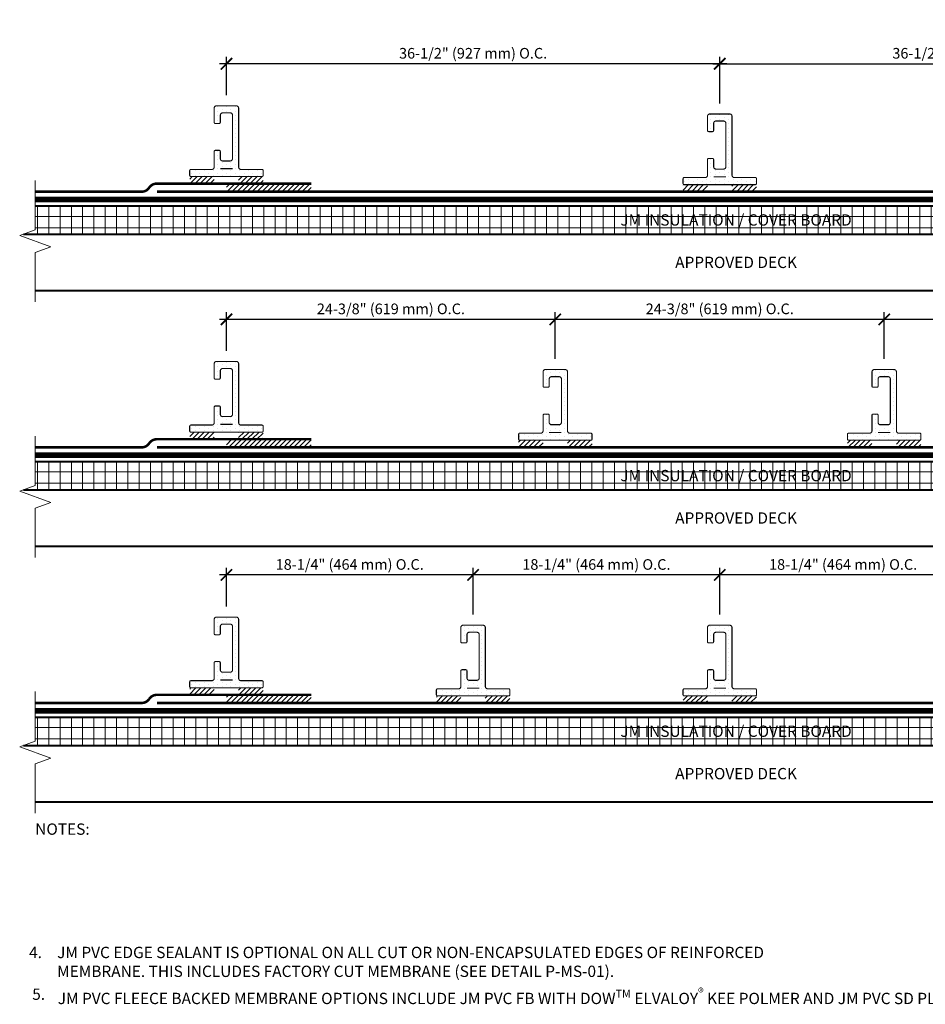
# Model space of a CAD drawing. Units: inches. Extents: x 0.4 to 15.9, y 1.5 to 12.3.
# Drawn here: x 0.4 to 10.4, y 1.5 to 12.3 of the extents above; entities that cross this region are included whole.
import ezdxf
from ezdxf.enums import TextEntityAlignment as Align

# ---------------------------------------------------------------- set-up
doc = ezdxf.new("R2010")
doc.units = ezdxf.units.IN
doc.header["$MEASUREMENT"] = 0
doc.linetypes.add('HIDDEN', pattern=[0.375, 0.25, -0.125])
for name, color, linetype, lineweight in [('A-DETL-004', 4, 'Continuous', 40), ('A-DETL-005', 5, 'Continuous', 50), ('A-DETL-006', 6, 'Continuous', 60), ('A-DETL-DIMS', 11, 'Continuous', 15), ('A-DETL-HIDD', 30, 'HIDDEN', 15), ('A-DETL-NOTE', 4, 'Continuous', 15), ('A-DETL-PATT', 11, 'Continuous', 15)]:
    doc.layers.add(name, color=color, linetype=linetype, lineweight=lineweight)
doc.styles.add('arial', font='arial.ttf')
doc.styles.add('JM Detail Standard', font='verdana.ttf', dxfattribs={"height": 0.125})
doc.dimstyles.new('JM-Standard', dxfattribs={"dimtxt": 0.09375, "dimasz": 0.10075, "dimexe": 0.0625, "dimexo": 0.09375, "dimgap": 0.03125, "dimtad": 1, "dimdec": 3, "dimzin": 3, "dimdsep": 46, "dimlunit": 4, "dimtxsty": 'arial', "dimblk": 'ARCHTICK', "dimcen": 0.09375, "dimdle": 0.0625, "dimclrd": 256, "dimclre": 256, "dimclrt": 4, "dimazin": 2, "dimtfac": 0.9, "dimtdec": 3, "dimtmove": 2, "dimatfit": 2, "dimfxl": 1, "dimtfillclr": 256, "dimfrac": 2, "dimtolj": 1, "dimtzin": 0, "dimarcsym": 0})
pattern_1 = [(45, (156.259805, -766.705268), (-0.0275924722, 0.0275924722), [])]
pattern_2 = [(45, (156.259805, -766.568186), (-0.0275924722, 0.0275924722), [])]
pattern_3 = [(45, (156.259805, -766.842215), (-0.0275924722, 0.0275924722), [])]

# ---------------------------------------------------------------- blocks, each defined once
blk = doc.blocks.new('_ArchTick')
at = {"color": 0, "linetype": 'ByBlock', "const_width": 0.15}
blk.add_lwpolyline([(-0.5, -0.5), (0.5, 0.5)], dxfattribs=at)
blk = doc.blocks.new('*D1')
at = {"layer": 'A-DETL-DIMS', "lineweight": -2, "transparency": 16777216}
for p, q in [((8.203, 11.851), (2.597, 11.851)), ((2.675, 11.504), (2.675, 11.929)), ((8.125, 11.414), (8.125, 11.929))]:
    blk.add_line(p, q, dxfattribs=at)
at = {"layer": 'Defpoints', "color": 0, "transparency": 16777216}
for p in [(2.675, 11.851), (2.675, 11.387), (8.125, 11.297)]:
    blk.add_point(p, dxfattribs=at)
at = {"layer": 'A-DETL-DIMS', "lineweight": -2, "transparency": 16777216, "xscale": 0.1259375, "yscale": 0.1259375, "zscale": 0.1259375, "rotation": 180}
blk.add_blockref('_ArchTick', (2.675, 11.851), dxfattribs=at)
at = {"layer": 'A-DETL-DIMS', "lineweight": -2, "transparency": 16777216, "xscale": 0.1259375, "yscale": 0.1259375, "zscale": 0.1259375}
blk.add_blockref('_ArchTick', (8.125, 11.851), dxfattribs=at)
at = {"layer": 'A-DETL-DIMS', "color": 4, "transparency": 16777216, "insert": (5.4, 11.967), "char_height": 0.11719, "attachment_point": 5, "style": 'arial'}
blk.add_mtext('\\A1;36-1/2" (927 mm) O.C.', dxfattribs=at)
blk = doc.blocks.new('*D2')
at = {"layer": 'A-DETL-DIMS', "lineweight": -2, "transparency": 16777216}
for p, q in [((8.047, 11.851), (13.653, 11.851)), ((8.125, 11.414), (8.125, 11.929)), ((13.575, 11.504), (13.575, 11.929))]:
    blk.add_line(p, q, dxfattribs=at)
at = {"layer": 'Defpoints', "color": 0, "transparency": 16777216}
for p in [(13.575, 11.851), (13.575, 11.387), (8.125, 11.297)]:
    blk.add_point(p, dxfattribs=at)
at = {"layer": 'A-DETL-DIMS', "lineweight": -2, "transparency": 16777216, "xscale": 0.1259375, "yscale": 0.1259375, "zscale": 0.1259375, "rotation": 180}
blk.add_blockref('_ArchTick', (8.125, 11.851), dxfattribs=at)
at = {"layer": 'A-DETL-DIMS', "lineweight": -2, "transparency": 16777216, "xscale": 0.1259375, "yscale": 0.1259375, "zscale": 0.1259375}
blk.add_blockref('_ArchTick', (13.575, 11.851), dxfattribs=at)
at = {"layer": 'A-DETL-DIMS', "color": 4, "transparency": 16777216, "insert": (10.85, 11.967), "char_height": 0.11719, "attachment_point": 5, "style": 'arial'}
blk.add_mtext('\\A1;36-1/2" (927 mm) O.C.', dxfattribs=at)
blk = doc.blocks.new('*D3')
at = {"layer": 'A-DETL-DIMS', "lineweight": -2, "transparency": 16777216}
for p, q in [((6.386, 9.029), (2.597, 9.029)), ((2.675, 8.682), (2.675, 9.107)), ((6.308, 8.592), (6.308, 9.107))]:
    blk.add_line(p, q, dxfattribs=at)
at = {"layer": 'Defpoints', "color": 0, "transparency": 16777216}
for p in [(2.675, 9.029), (2.675, 8.564), (6.308, 8.475)]:
    blk.add_point(p, dxfattribs=at)
at = {"layer": 'A-DETL-DIMS', "lineweight": -2, "transparency": 16777216, "xscale": 0.1259375, "yscale": 0.1259375, "zscale": 0.1259375, "rotation": 180}
blk.add_blockref('_ArchTick', (2.675, 9.029), dxfattribs=at)
at = {"layer": 'A-DETL-DIMS', "lineweight": -2, "transparency": 16777216, "xscale": 0.1259375, "yscale": 0.1259375, "zscale": 0.1259375}
blk.add_blockref('_ArchTick', (6.308, 9.029), dxfattribs=at)
at = {"layer": 'A-DETL-DIMS', "color": 4, "transparency": 16777216, "insert": (4.492, 9.145), "char_height": 0.11719, "attachment_point": 5, "style": 'arial'}
blk.add_mtext('\\A1;24-3/8" (619 mm) O.C.', dxfattribs=at)
blk = doc.blocks.new('*D4')
at = {"layer": 'A-DETL-DIMS', "lineweight": -2, "transparency": 16777216}
for p, q in [((5.478, 6.207), (2.597, 6.207)), ((2.675, 5.859), (2.675, 6.285)), ((5.4, 5.77), (5.4, 6.285))]:
    blk.add_line(p, q, dxfattribs=at)
at = {"layer": 'Defpoints', "color": 0, "transparency": 16777216}
for p in [(2.675, 6.207), (2.675, 5.742), (5.4, 5.653)]:
    blk.add_point(p, dxfattribs=at)
at = {"layer": 'A-DETL-DIMS', "lineweight": -2, "transparency": 16777216, "xscale": 0.1259375, "yscale": 0.1259375, "zscale": 0.1259375, "rotation": 180}
blk.add_blockref('_ArchTick', (2.675, 6.207), dxfattribs=at)
at = {"layer": 'A-DETL-DIMS', "lineweight": -2, "transparency": 16777216, "xscale": 0.1259375, "yscale": 0.1259375, "zscale": 0.1259375}
blk.add_blockref('_ArchTick', (5.4, 6.207), dxfattribs=at)
at = {"layer": 'A-DETL-DIMS', "color": 4, "transparency": 16777216, "insert": (4.037, 6.323), "char_height": 0.11719, "attachment_point": 5, "style": 'arial'}
blk.add_mtext('\\A1;18-1/4" (464 mm) O.C.', dxfattribs=at)
blk = doc.blocks.new('*D6')
at = {"layer": 'A-DETL-DIMS', "lineweight": -2, "transparency": 16777216}
for p, q in [((8.203, 6.207), (5.322, 6.207)), ((5.4, 5.859), (5.4, 6.285)), ((8.125, 5.77), (8.125, 6.285))]:
    blk.add_line(p, q, dxfattribs=at)
at = {"layer": 'Defpoints', "color": 0, "transparency": 16777216}
for p in [(5.4, 6.207), (5.4, 5.742), (8.125, 5.653)]:
    blk.add_point(p, dxfattribs=at)
at = {"layer": 'A-DETL-DIMS', "lineweight": -2, "transparency": 16777216, "xscale": 0.1259375, "yscale": 0.1259375, "zscale": 0.1259375, "rotation": 180}
blk.add_blockref('_ArchTick', (5.4, 6.207), dxfattribs=at)
at = {"layer": 'A-DETL-DIMS', "lineweight": -2, "transparency": 16777216, "xscale": 0.1259375, "yscale": 0.1259375, "zscale": 0.1259375}
blk.add_blockref('_ArchTick', (8.125, 6.207), dxfattribs=at)
at = {"layer": 'A-DETL-DIMS', "color": 4, "transparency": 16777216, "insert": (6.762, 6.323), "char_height": 0.11719, "attachment_point": 5, "style": 'arial'}
blk.add_mtext('\\A1;18-1/4" (464 mm) O.C.', dxfattribs=at)
blk = doc.blocks.new('*D7')
at = {"layer": 'A-DETL-DIMS', "lineweight": -2, "transparency": 16777216}
for p, q in [((10.928, 6.207), (8.047, 6.207)), ((8.125, 5.859), (8.125, 6.285)), ((10.85, 5.77), (10.85, 6.285))]:
    blk.add_line(p, q, dxfattribs=at)
at = {"layer": 'Defpoints', "color": 0, "transparency": 16777216}
for p in [(8.125, 6.207), (8.125, 5.742), (10.85, 5.653)]:
    blk.add_point(p, dxfattribs=at)
at = {"layer": 'A-DETL-DIMS', "lineweight": -2, "transparency": 16777216, "xscale": 0.1259375, "yscale": 0.1259375, "zscale": 0.1259375, "rotation": 180}
blk.add_blockref('_ArchTick', (8.125, 6.207), dxfattribs=at)
at = {"layer": 'A-DETL-DIMS', "lineweight": -2, "transparency": 16777216, "xscale": 0.1259375, "yscale": 0.1259375, "zscale": 0.1259375}
blk.add_blockref('_ArchTick', (10.85, 6.207), dxfattribs=at)
at = {"layer": 'A-DETL-DIMS', "color": 4, "transparency": 16777216, "insert": (9.488, 6.323), "char_height": 0.11719, "attachment_point": 5, "style": 'arial'}
blk.add_mtext('\\A1;18-1/4" (464 mm) O.C.', dxfattribs=at)
blk = doc.blocks.new('*D8')
at = {"layer": 'A-DETL-DIMS', "lineweight": -2, "transparency": 16777216}
for p, q in [((10.02, 9.029), (6.23, 9.029)), ((6.308, 8.682), (6.308, 9.107)), ((9.942, 8.592), (9.942, 9.107))]:
    blk.add_line(p, q, dxfattribs=at)
at = {"layer": 'Defpoints', "color": 0, "transparency": 16777216}
for p in [(6.308, 9.029), (6.308, 8.564), (9.942, 8.475)]:
    blk.add_point(p, dxfattribs=at)
at = {"layer": 'A-DETL-DIMS', "lineweight": -2, "transparency": 16777216, "xscale": 0.1259375, "yscale": 0.1259375, "zscale": 0.1259375, "rotation": 180}
blk.add_blockref('_ArchTick', (6.308, 9.029), dxfattribs=at)
at = {"layer": 'A-DETL-DIMS', "lineweight": -2, "transparency": 16777216, "xscale": 0.1259375, "yscale": 0.1259375, "zscale": 0.1259375}
blk.add_blockref('_ArchTick', (9.942, 9.029), dxfattribs=at)
at = {"layer": 'A-DETL-DIMS', "color": 4, "transparency": 16777216, "insert": (8.125, 9.145), "char_height": 0.11719, "attachment_point": 5, "style": 'arial'}
blk.add_mtext('\\A1;24-3/8" (619 mm) O.C.', dxfattribs=at)
blk = doc.blocks.new('*D9')
at = {"layer": 'A-DETL-DIMS', "lineweight": -2, "transparency": 16777216}
for p, q in [((13.653, 9.029), (9.864, 9.029)), ((9.942, 8.682), (9.942, 9.107)), ((13.575, 8.592), (13.575, 9.107))]:
    blk.add_line(p, q, dxfattribs=at)
at = {"layer": 'Defpoints', "color": 0, "transparency": 16777216}
for p in [(9.942, 9.029), (9.942, 8.564), (13.575, 8.475)]:
    blk.add_point(p, dxfattribs=at)
at = {"layer": 'A-DETL-DIMS', "lineweight": -2, "transparency": 16777216, "xscale": 0.1259375, "yscale": 0.1259375, "zscale": 0.1259375, "rotation": 180}
blk.add_blockref('_ArchTick', (9.942, 9.029), dxfattribs=at)
at = {"layer": 'A-DETL-DIMS', "lineweight": -2, "transparency": 16777216, "xscale": 0.1259375, "yscale": 0.1259375, "zscale": 0.1259375}
blk.add_blockref('_ArchTick', (13.575, 9.029), dxfattribs=at)
at = {"layer": 'A-DETL-DIMS', "color": 4, "transparency": 16777216, "insert": (11.758, 9.145), "char_height": 0.11719, "attachment_point": 5, "style": 'arial'}
blk.add_mtext('\\A1;24-3/8" (619 mm) O.C.', dxfattribs=at)

msp = doc.modelspace()

# ---------------------------------------------------------------- hatches: boundary and pattern name
at = {"layer": 'A-DETL-PATT'}
h = msp.add_hatch(dxfattribs=at)
h.set_pattern_fill('DOTS', color=256, scale=0.780433, angle=90, style=0)
h.set_pattern_definition([(90, (2.674766, 10.692483), (-0.048777, 0.0243885), [0, -0.048777])])
h.paths.add_polyline_path([(2.8099, 11.3608, 0.4142136), (2.7839, 11.3868), (2.5656, 11.3868, 0.4142136), (2.5396, 11.3608), (2.5396, 11.2047, 0.4142136), (2.5526, 11.1917), (2.5942, 11.1917, 0.4142136), (2.6072, 11.2047), (2.6072, 11.2828, -0.4142136), (2.6332, 11.3088), (2.7163, 11.3088, -0.4142136), (2.7424, 11.2828), (2.7424, 10.8041, -0.4142136), (2.7163, 10.7781), (2.6332, 10.7781, -0.4142136), (2.6072, 10.8041), (2.6072, 10.8821, 0.4142136), (2.5942, 10.8951), (2.5526, 10.8951, 0.4142136), (2.5396, 10.8821), (2.5396, 10.7104, -0.4142136), (2.5136, 10.6844), (2.2822, 10.6844, 0.4142136), (2.2692, 10.6714), (2.2692, 10.6194, 0.4142136), (2.2822, 10.6064), (3.0673, 10.6064, 0.4142136), (3.0803, 10.6194), (3.0803, 10.6714, 0.4142136), (3.0673, 10.6844), (2.836, 10.6844, -0.4142136), (2.8099, 10.7104)])
h = msp.add_hatch(dxfattribs=at)
h.set_pattern_fill('DOTS', color=256, scale=0.780433, angle=90, style=0)
h.set_pattern_definition([(90, (8.125, 10.60281), (-0.048777, 0.0243885), [0, -0.048777])])
h.paths.add_polyline_path([(8.2602, 11.2711, 0.4142136), (8.2342, 11.2971), (8.0158, 11.2971, 0.4142136), (7.9898, 11.2711), (7.9898, 11.115, 0.4142136), (8.0028, 11.102), (8.0444, 11.102, 0.4142136), (8.0574, 11.115), (8.0574, 11.1931, -0.4142136), (8.0834, 11.2191), (8.1666, 11.2191, -0.4142136), (8.1926, 11.1931), (8.1926, 10.7144, -0.4142136), (8.1666, 10.6884), (8.0834, 10.6884, -0.4142136), (8.0574, 10.7144), (8.0574, 10.7925, 0.4142136), (8.0444, 10.8055), (8.0028, 10.8055, 0.4142136), (7.9898, 10.7925), (7.9898, 10.6208, -0.4142136), (7.9638, 10.5948), (7.7325, 10.5948, 0.4142136), (7.7195, 10.5817), (7.7195, 10.5297, 0.4142136), (7.7325, 10.5167), (8.5175, 10.5167, 0.4142136), (8.5305, 10.5297), (8.5305, 10.5817, 0.4142136), (8.5175, 10.5948), (8.2862, 10.5948, -0.4142136), (8.2602, 10.6208)])
h = msp.add_hatch(dxfattribs=at)
h.set_pattern_fill('ANSI31', color=256, scale=0.312173)
h.set_pattern_definition(pattern_3)
h.paths.add_polyline_path([(2.5396, 10.6064), (2.2692, 10.6064), (2.2692, 10.5283), (2.5396, 10.5283)])
h.paths.add_polyline_path([(3.0803, 10.6064), (2.8099, 10.6064), (2.8099, 10.5283), (3.0803, 10.5283)])
h = msp.add_hatch(dxfattribs=at)
h.set_pattern_fill('ANSI31', color=256, scale=0.312173)
h.set_pattern_definition(pattern_3)
h.paths.add_polyline_path([(3.6113, 10.5283), (2.6748, 10.5283), (2.6748, 10.4387), (3.6113, 10.4387)])
h = msp.add_hatch(dxfattribs=at)
h.set_pattern_fill('ANSI31', color=256, scale=0.312173)
h.set_pattern_definition(pattern_3)
h.paths.add_polyline_path([(7.9898, 10.5167), (7.7195, 10.5167), (7.7195, 10.4387), (7.9898, 10.4387)])
h.paths.add_polyline_path([(8.5305, 10.5167), (8.2602, 10.5167), (8.2602, 10.4387), (8.5305, 10.4387)])
h = msp.add_hatch(dxfattribs=at)
h.set_pattern_fill('NET', color=256)
h.set_pattern_definition([(0, (-0.0386, 5.91625), (0, 0.125), []), (90, (-0.0386, 5.91625), (-0.125, 8e-18), [])])
h.paths.add_polyline_path([(15.6103, 10.2826), (0.5625, 10.2826), (0.5625, 9.9704), (15.6103, 9.9704)])
h.paths.add_polyline_path([(6.7856, 9.9995), (9.7303, 9.9995), (9.7303, 10.2337), (6.7856, 10.2337)], flags=24)
h = msp.add_hatch(dxfattribs=at)
h.set_pattern_fill('DOTS', color=256, scale=0.780433, angle=90, style=0)
h.set_pattern_definition([(90, (2.674766, 7.87012), (-0.048777, 0.0243885), [0, -0.048777])])
h.paths.add_polyline_path([(2.8099, 8.5384, 0.4142136), (2.7839, 8.5645), (2.5656, 8.5645, 0.4142136), (2.5396, 8.5384), (2.5396, 8.3824, 0.4142136), (2.5526, 8.3693), (2.5942, 8.3693, 0.4142136), (2.6072, 8.3824), (2.6072, 8.4604, -0.4142136), (2.6332, 8.4864), (2.7163, 8.4864, -0.4142136), (2.7424, 8.4604), (2.7424, 7.9817, -0.4142136), (2.7163, 7.9557), (2.6332, 7.9557, -0.4142136), (2.6072, 7.9817), (2.6072, 8.0598, 0.4142136), (2.5942, 8.0728), (2.5526, 8.0728, 0.4142136), (2.5396, 8.0598), (2.5396, 7.8881, -0.4142136), (2.5136, 7.8621), (2.2822, 7.8621, 0.4142136), (2.2692, 7.8491), (2.2692, 7.797, 0.4142136), (2.2822, 7.784), (3.0673, 7.784, 0.4142136), (3.0803, 7.797), (3.0803, 7.8491, 0.4142136), (3.0673, 7.8621), (2.836, 7.8621, -0.4142136), (2.8099, 7.8881)])
h = msp.add_hatch(dxfattribs=at)
h.set_pattern_fill('DOTS', color=256, scale=0.780433, angle=90, style=0)
h.set_pattern_definition([(90, (6.308255, 7.78045), (-0.048777, 0.0243885), [0, -0.048777])])
h.paths.add_polyline_path([(6.4434, 8.4488, 0.4142136), (6.4174, 8.4748), (6.1991, 8.4748, 0.4142136), (6.1731, 8.4488), (6.1731, 8.2927, 0.4142136), (6.1861, 8.2797), (6.2277, 8.2797, 0.4142136), (6.2407, 8.2927), (6.2407, 8.3707, -0.4142136), (6.2667, 8.3967), (6.3498, 8.3967, -0.4142136), (6.3758, 8.3707), (6.3758, 7.8921, -0.4142136), (6.3498, 7.866), (6.2667, 7.866, -0.4142136), (6.2407, 7.8921), (6.2407, 7.9701, 0.4142136), (6.2277, 7.9831), (6.1861, 7.9831, 0.4142136), (6.1731, 7.9701), (6.1731, 7.7984, -0.4142136), (6.1471, 7.7724), (5.9157, 7.7724, 0.4142136), (5.9027, 7.7594), (5.9027, 7.7074, 0.4142136), (5.9157, 7.6944), (6.7008, 7.6944, 0.4142136), (6.7138, 7.7074), (6.7138, 7.7594, 0.4142136), (6.7008, 7.7724), (6.4694, 7.7724, -0.4142136), (6.4434, 7.7984)])
h = msp.add_hatch(dxfattribs=at)
h.set_pattern_fill('DOTS', color=256, scale=0.780433, angle=90, style=0)
h.set_pattern_definition([(90, (9.941745, 7.78045), (-0.048777, 0.0243885), [0, -0.048777])])
h.paths.add_polyline_path([(10.0769, 8.4488, 0.4142136), (10.0509, 8.4748), (9.8326, 8.4748, 0.4142136), (9.8066, 8.4488), (9.8066, 8.2927, 0.4142136), (9.8196, 8.2797), (9.8612, 8.2797, 0.4142136), (9.8742, 8.2927), (9.8742, 8.3707, -0.4142136), (9.9002, 8.3967), (9.9833, 8.3967, -0.4142136), (10.0093, 8.3707), (10.0093, 7.8921, -0.4142136), (9.9833, 7.866), (9.9002, 7.866, -0.4142136), (9.8742, 7.8921), (9.8742, 7.9701, 0.4142136), (9.8612, 7.9831), (9.8196, 7.9831, 0.4142136), (9.8066, 7.9701), (9.8066, 7.7984, -0.4142136), (9.7806, 7.7724), (9.5492, 7.7724, 0.4142136), (9.5362, 7.7594), (9.5362, 7.7074, 0.4142136), (9.5492, 7.6944), (10.3343, 7.6944, 0.4142136), (10.3473, 7.7074), (10.3473, 7.7594, 0.4142136), (10.3343, 7.7724), (10.1029, 7.7724, -0.4142136), (10.0769, 7.7984)])
h = msp.add_hatch(dxfattribs=at)
h.set_pattern_fill('ANSI31', color=256, scale=0.312173)
h.set_pattern_definition(pattern_1)
h.paths.add_polyline_path([(2.5396, 7.784), (2.2692, 7.784), (2.2692, 7.706), (2.5396, 7.706)])
h.paths.add_polyline_path([(3.0803, 7.784), (2.8099, 7.784), (2.8099, 7.706), (3.0803, 7.706)])
h = msp.add_hatch(dxfattribs=at)
h.set_pattern_fill('ANSI31', color=256, scale=0.312173)
h.set_pattern_definition(pattern_1)
h.paths.add_polyline_path([(3.6113, 7.706), (2.6748, 7.706), (2.6748, 7.6163), (3.6113, 7.6163)])
h = msp.add_hatch(dxfattribs=at)
h.set_pattern_fill('ANSI31', color=256, scale=0.312173)
h.set_pattern_definition(pattern_1)
h.paths.add_polyline_path([(5.9027, 7.7074, 0.4142136), (5.9157, 7.6944), (6.1731, 7.6944), (6.1731, 7.6163), (5.9027, 7.6163)])
h = msp.add_hatch(dxfattribs=at)
h.set_pattern_fill('ANSI31', color=256, scale=0.312173)
h.set_pattern_definition(pattern_1)
h.paths.add_polyline_path([(6.7138, 7.7074, -0.4142136), (6.7008, 7.6944), (6.4434, 7.6944), (6.4434, 7.6163), (6.7138, 7.6163)])
h = msp.add_hatch(dxfattribs=at)
h.set_pattern_fill('ANSI31', color=256, scale=0.312173)
h.set_pattern_definition(pattern_1)
h.paths.add_polyline_path([(9.5362, 7.7074, 0.4142136), (9.5492, 7.6944), (9.8066, 7.6944), (9.8066, 7.6163), (9.5362, 7.6163)])
h = msp.add_hatch(dxfattribs=at)
h.set_pattern_fill('ANSI31', color=256, scale=0.312173)
h.set_pattern_definition(pattern_1)
h.paths.add_polyline_path([(10.3473, 7.7074, -0.4142136), (10.3343, 7.6944), (10.0769, 7.6944), (10.0769, 7.6163), (10.3473, 7.6163)])
h = msp.add_hatch(dxfattribs=at)
h.set_pattern_fill('NET', color=256)
h.set_pattern_definition([(0, (-0.0386, 3.09389), (0, 0.125), []), (90, (-0.0386, 3.09389), (-0.125, 8e-18), [])])
h.paths.add_polyline_path([(15.6103, 7.4603), (0.5625, 7.4602), (0.5625, 7.1481), (15.6103, 7.1481)])
h.paths.add_polyline_path([(6.7856, 7.1771), (9.7303, 7.1771), (9.7303, 7.4114), (6.7856, 7.4114)], flags=24)
h = msp.add_hatch(dxfattribs=at)
h.set_pattern_fill('DOTS', color=256, scale=0.780433, angle=90, style=0)
h.set_pattern_definition([(90, (2.674766, 5.047895), (-0.048777, 0.0243885), [0, -0.048777])])
h.paths.add_polyline_path([(2.8099, 5.7162, 0.4142136), (2.7839, 5.7422), (2.5656, 5.7422, 0.4142136), (2.5396, 5.7162), (2.5396, 5.5601, 0.4142136), (2.5526, 5.5471), (2.5942, 5.5471, 0.4142136), (2.6072, 5.5601), (2.6072, 5.6382, -0.4142136), (2.6332, 5.6642), (2.7163, 5.6642, -0.4142136), (2.7424, 5.6382), (2.7424, 5.1595, -0.4142136), (2.7163, 5.1335), (2.6332, 5.1335, -0.4142136), (2.6072, 5.1595), (2.6072, 5.2376, 0.4142136), (2.5942, 5.2506), (2.5526, 5.2506, 0.4142136), (2.5396, 5.2376), (2.5396, 5.0659, -0.4142136), (2.5136, 5.0398), (2.2822, 5.0398, 0.4142136), (2.2692, 5.0268), (2.2692, 4.9748, 0.4142136), (2.2822, 4.9618), (3.0673, 4.9618, 0.4142136), (3.0803, 4.9748), (3.0803, 5.0268, 0.4142136), (3.0673, 5.0398), (2.836, 5.0398, -0.4142136), (2.8099, 5.0659)])
h = msp.add_hatch(dxfattribs=at)
h.set_pattern_fill('DOTS', color=256, scale=0.780433, angle=90, style=0)
h.set_pattern_definition([(90, (5.399883, 4.95822), (-0.048777, 0.0243885), [0, -0.048777])])
h.paths.add_polyline_path([(5.5351, 5.6265, 0.4142136), (5.509, 5.6526), (5.2907, 5.6526, 0.4142136), (5.2647, 5.6265), (5.2647, 5.4705, 0.4142136), (5.2777, 5.4574), (5.3193, 5.4574, 0.4142136), (5.3323, 5.4705), (5.3323, 5.5485, -0.4142136), (5.3583, 5.5745), (5.4415, 5.5745, -0.4142136), (5.4675, 5.5485), (5.4675, 5.0698, -0.4142136), (5.4415, 5.0438), (5.3583, 5.0438, -0.4142136), (5.3323, 5.0698), (5.3323, 5.1479, 0.4142136), (5.3193, 5.1609), (5.2777, 5.1609, 0.4142136), (5.2647, 5.1479), (5.2647, 4.9762, -0.4142136), (5.2387, 4.9502), (5.0074, 4.9502, 0.4142136), (4.9944, 4.9372), (4.9944, 4.8851, 0.4142136), (5.0074, 4.8721), (5.7924, 4.8721, 0.4142136), (5.8054, 4.8851), (5.8054, 4.9372, 0.4142136), (5.7924, 4.9502), (5.5611, 4.9502, -0.4142136), (5.5351, 4.9762)])
h = msp.add_hatch(dxfattribs=at)
h.set_pattern_fill('DOTS', color=256, scale=0.780433, angle=90, style=0)
h.set_pattern_definition([(90, (8.125, 4.95822), (-0.048777, 0.0243885), [0, -0.048777])])
h.paths.add_polyline_path([(8.2602, 5.6265, 0.4142136), (8.2342, 5.6526), (8.0158, 5.6526, 0.4142136), (7.9898, 5.6265), (7.9898, 5.4705, 0.4142136), (8.0028, 5.4574), (8.0444, 5.4574, 0.4142136), (8.0574, 5.4705), (8.0574, 5.5485, -0.4142136), (8.0834, 5.5745), (8.1666, 5.5745, -0.4142136), (8.1926, 5.5485), (8.1926, 5.0698, -0.4142136), (8.1666, 5.0438), (8.0834, 5.0438, -0.4142136), (8.0574, 5.0698), (8.0574, 5.1479, 0.4142136), (8.0444, 5.1609), (8.0028, 5.1609, 0.4142136), (7.9898, 5.1479), (7.9898, 4.9762, -0.4142136), (7.9638, 4.9502), (7.7325, 4.9502, 0.4142136), (7.7195, 4.9372), (7.7195, 4.8851, 0.4142136), (7.7325, 4.8721), (8.5175, 4.8721, 0.4142136), (8.5305, 4.8851), (8.5305, 4.9372, 0.4142136), (8.5175, 4.9502), (8.2862, 4.9502, -0.4142136), (8.2602, 4.9762)])
h = msp.add_hatch(dxfattribs=at)
h.set_pattern_fill('ANSI31', color=256, scale=0.312173)
h.set_pattern_definition(pattern_2)
h.paths.add_polyline_path([(2.5396, 4.9618), (2.2692, 4.9618), (2.2692, 4.8838), (2.5396, 4.8838)])
h.paths.add_polyline_path([(3.0803, 4.9618), (2.8099, 4.9618), (2.8099, 4.8838), (3.0803, 4.8838)])
h = msp.add_hatch(dxfattribs=at)
h.set_pattern_fill('ANSI31', color=256, scale=0.312173)
h.set_pattern_definition(pattern_2)
h.paths.add_polyline_path([(3.6113, 4.8838), (2.6748, 4.8838), (2.6748, 4.7941), (3.6113, 4.7941)])
h = msp.add_hatch(dxfattribs=at)
h.set_pattern_fill('ANSI31', color=256, scale=0.312173)
h.set_pattern_definition(pattern_2)
h.paths.add_polyline_path([(4.9944, 4.8851, 0.4142136), (5.0074, 4.8721), (5.2647, 4.8721), (5.2647, 4.7941), (4.9944, 4.7941)])
h = msp.add_hatch(dxfattribs=at)
h.set_pattern_fill('ANSI31', color=256, scale=0.312173)
h.set_pattern_definition(pattern_2)
h.paths.add_polyline_path([(5.8054, 4.8851, -0.4142136), (5.7924, 4.8721), (5.5351, 4.8721), (5.5351, 4.7941), (5.8054, 4.7941)])
h = msp.add_hatch(dxfattribs=at)
h.set_pattern_fill('ANSI31', color=256, scale=0.312173)
h.set_pattern_definition(pattern_2)
h.paths.add_polyline_path([(7.7195, 4.8851, 0.4142136), (7.7325, 4.8721), (7.9898, 4.8721), (7.9898, 4.7941), (7.7195, 4.7941)])
h = msp.add_hatch(dxfattribs=at)
h.set_pattern_fill('ANSI31', color=256, scale=0.312173)
h.set_pattern_definition(pattern_2)
h.paths.add_polyline_path([(8.5305, 4.8851, -0.4142136), (8.5175, 4.8721), (8.2602, 4.8721), (8.2602, 4.7941), (8.5305, 4.7941)])
h = msp.add_hatch(dxfattribs=at)
h.set_pattern_fill('NET', color=256)
h.set_pattern_definition([(0, (-0.0386, 0.27167), (0, 0.125), []), (90, (-0.0386, 0.27167), (-0.125, 8e-18), [])])
h.paths.add_polyline_path([(15.6103, 4.6381), (0.5625, 4.638), (0.5625, 4.3259), (15.6103, 4.3259)])
h.paths.add_polyline_path([(6.7856, 4.3549), (9.7303, 4.3549), (9.7303, 4.5891), (6.7856, 4.5891)], flags=24)

# ---------------------------------------------------------------- linework, layer by layer
at = {"layer": 'A-DETL-004', "extrusion": (-0.5, 0, 0.866025)}
for p, q in [((0.5625, 10.2826, -5.8864), (15.6875, 10.2826, -4.4192)), ((0.4336, 9.9705, -6.1249), (15.5586, 9.9705, -4.6576)), ((0.5625, 9.3461, -5.8864), (15.6875, 9.3461, -4.4192)), ((0.5625, 7.4603, -5.8864), (15.6875, 7.4603, -4.4192)), ((0.4336, 7.1481, -6.1249), (15.5586, 7.1481, -4.6576)), ((0.5625, 6.5238, -5.8864), (15.6875, 6.5238, -4.4192)), ((0.5625, 4.6381, -5.8864), (15.6875, 4.6381, -4.4192)), ((0.4336, 4.3259, -6.1249), (15.5586, 4.3259, -4.6576)), ((0.5625, 3.7015, -5.8864), (15.6875, 3.7015, -4.4192))]:
    msp.add_line(p, q, dxfattribs=at)
at = {"layer": 'A-DETL-005', "const_width": 0.0125}
for points in [[(2.2822, 10.6064), (3.0673, 10.6064, 0.4142136), (3.0803, 10.6194), (3.0803, 10.6714, 0.4142136), (3.0673, 10.6844), (2.836, 10.6844, -0.4142136), (2.8099, 10.7104), (2.8099, 11.3608, 0.4142136), (2.7839, 11.3868), (2.5656, 11.3868, 0.4142136), (2.5396, 11.3608), (2.5396, 11.2047, 0.4142136), (2.5526, 11.1917), (2.5942, 11.1917, 0.4142136), (2.6072, 11.2047), (2.6072, 11.2828, -0.4142136), (2.6332, 11.3088), (2.7163, 11.3088, -0.4142136), (2.7424, 11.2828), (2.7424, 10.8041, -0.4142136), (2.7163, 10.7781), (2.6332, 10.7781, -0.4142136), (2.6072, 10.8041), (2.6072, 10.8821, 0.4142136), (2.5942, 10.8951), (2.5526, 10.8951, 0.4142136), (2.5396, 10.8821), (2.5396, 10.7104, -0.4142136), (2.5136, 10.6844), (2.2822, 10.6844, 0.4142136), (2.2692, 10.6714), (2.2692, 10.6194, 0.4142136)], [(2.2822, 7.784), (3.0673, 7.784, 0.4142136), (3.0803, 7.797), (3.0803, 7.8491, 0.4142136), (3.0673, 7.8621), (2.836, 7.8621, -0.4142136), (2.8099, 7.8881), (2.8099, 8.5384, 0.4142136), (2.7839, 8.5645), (2.5656, 8.5645, 0.4142136), (2.5396, 8.5384), (2.5396, 8.3824, 0.4142136), (2.5526, 8.3693), (2.5942, 8.3693, 0.4142136), (2.6072, 8.3824), (2.6072, 8.4604, -0.4142136), (2.6332, 8.4864), (2.7163, 8.4864, -0.4142136), (2.7424, 8.4604), (2.7424, 7.9817, -0.4142136), (2.7163, 7.9557), (2.6332, 7.9557, -0.4142136), (2.6072, 7.9817), (2.6072, 8.0598, 0.4142136), (2.5942, 8.0728), (2.5526, 8.0728, 0.4142136), (2.5396, 8.0598), (2.5396, 7.8881, -0.4142136), (2.5136, 7.8621), (2.2822, 7.8621, 0.4142136), (2.2692, 7.8491), (2.2692, 7.797, 0.4142136)], [(2.2822, 4.9618), (3.0673, 4.9618, 0.4142136), (3.0803, 4.9748), (3.0803, 5.0268, 0.4142136), (3.0673, 5.0398), (2.836, 5.0398, -0.4142136), (2.8099, 5.0659), (2.8099, 5.7162, 0.4142136), (2.7839, 5.7422), (2.5656, 5.7422, 0.4142136), (2.5396, 5.7162), (2.5396, 5.5601, 0.4142136), (2.5526, 5.5471), (2.5942, 5.5471, 0.4142136), (2.6072, 5.5601), (2.6072, 5.6382, -0.4142136), (2.6332, 5.6642), (2.7163, 5.6642, -0.4142136), (2.7424, 5.6382), (2.7424, 5.1595, -0.4142136), (2.7163, 5.1335), (2.6332, 5.1335, -0.4142136), (2.6072, 5.1595), (2.6072, 5.2376, 0.4142136), (2.5942, 5.2506), (2.5526, 5.2506, 0.4142136), (2.5396, 5.2376), (2.5396, 5.0659, -0.4142136), (2.5136, 5.0398), (2.2822, 5.0398, 0.4142136), (2.2692, 5.0268), (2.2692, 4.9748, 0.4142136)]]:
    msp.add_lwpolyline(points, format="xyb", close=True, dxfattribs=at)
at = {"layer": 'A-DETL-005', "const_width": 0.0125, "elevation": 2.763}
for points in [[(7.7325, 10.5167), (8.5175, 10.5167, 0.4142136), (8.5305, 10.5297), (8.5305, 10.5817, 0.4142136), (8.5175, 10.5948), (8.2862, 10.5948, -0.4142136), (8.2602, 10.6208), (8.2602, 11.2711, 0.4142136), (8.2342, 11.2971), (8.0158, 11.2971, 0.4142136), (7.9898, 11.2711), (7.9898, 11.115, 0.4142136), (8.0028, 11.102), (8.0444, 11.102, 0.4142136), (8.0574, 11.115), (8.0574, 11.1931, -0.4142136), (8.0834, 11.2191), (8.1666, 11.2191, -0.4142136), (8.1926, 11.1931), (8.1926, 10.7144, -0.4142136), (8.1666, 10.6884), (8.0834, 10.6884, -0.4142136), (8.0574, 10.7144), (8.0574, 10.7925, 0.4142136), (8.0444, 10.8055), (8.0028, 10.8055, 0.4142136), (7.9898, 10.7925), (7.9898, 10.6208, -0.4142136), (7.9638, 10.5948), (7.7325, 10.5948, 0.4142136), (7.7195, 10.5817), (7.7195, 10.5297, 0.4142136)], [(5.9157, 7.6944), (6.7008, 7.6944, 0.4142136), (6.7138, 7.7074), (6.7138, 7.7594, 0.4142136), (6.7008, 7.7724), (6.4694, 7.7724, -0.4142136), (6.4434, 7.7984), (6.4434, 8.4488, 0.4142136), (6.4174, 8.4748), (6.1991, 8.4748, 0.4142136), (6.1731, 8.4488), (6.1731, 8.2927, 0.4142136), (6.1861, 8.2797), (6.2277, 8.2797, 0.4142136), (6.2407, 8.2927), (6.2407, 8.3707, -0.4142136), (6.2667, 8.3967), (6.3498, 8.3967, -0.4142136), (6.3758, 8.3707), (6.3758, 7.8921, -0.4142136), (6.3498, 7.866), (6.2667, 7.866, -0.4142136), (6.2407, 7.8921), (6.2407, 7.9701, 0.4142136), (6.2277, 7.9831), (6.1861, 7.9831, 0.4142136), (6.1731, 7.9701), (6.1731, 7.7984, -0.4142136), (6.1471, 7.7724), (5.9157, 7.7724, 0.4142136), (5.9027, 7.7594), (5.9027, 7.7074, 0.4142136)], [(9.5492, 7.6944), (10.3343, 7.6944, 0.4142136), (10.3473, 7.7074), (10.3473, 7.7594, 0.4142136), (10.3343, 7.7724), (10.1029, 7.7724, -0.4142136), (10.0769, 7.7984), (10.0769, 8.4488, 0.4142136), (10.0509, 8.4748), (9.8326, 8.4748, 0.4142136), (9.8066, 8.4488), (9.8066, 8.2927, 0.4142136), (9.8196, 8.2797), (9.8612, 8.2797, 0.4142136), (9.8742, 8.2927), (9.8742, 8.3707, -0.4142136), (9.9002, 8.3967), (9.9833, 8.3967, -0.4142136), (10.0093, 8.3707), (10.0093, 7.8921, -0.4142136), (9.9833, 7.866), (9.9002, 7.866, -0.4142136), (9.8742, 7.8921), (9.8742, 7.9701, 0.4142136), (9.8612, 7.9831), (9.8196, 7.9831, 0.4142136), (9.8066, 7.9701), (9.8066, 7.7984, -0.4142136), (9.7806, 7.7724), (9.5492, 7.7724, 0.4142136), (9.5362, 7.7594), (9.5362, 7.7074, 0.4142136)], [(5.0074, 4.8721), (5.7924, 4.8721, 0.4142136), (5.8054, 4.8851), (5.8054, 4.9372, 0.4142136), (5.7924, 4.9502), (5.5611, 4.9502, -0.4142136), (5.5351, 4.9762), (5.5351, 5.6265, 0.4142136), (5.509, 5.6526), (5.2907, 5.6526, 0.4142136), (5.2647, 5.6265), (5.2647, 5.4705, 0.4142136), (5.2777, 5.4574), (5.3193, 5.4574, 0.4142136), (5.3323, 5.4705), (5.3323, 5.5485, -0.4142136), (5.3583, 5.5745), (5.4415, 5.5745, -0.4142136), (5.4675, 5.5485), (5.4675, 5.0698, -0.4142136), (5.4415, 5.0438), (5.3583, 5.0438, -0.4142136), (5.3323, 5.0698), (5.3323, 5.1479, 0.4142136), (5.3193, 5.1609), (5.2777, 5.1609, 0.4142136), (5.2647, 5.1479), (5.2647, 4.9762, -0.4142136), (5.2387, 4.9502), (5.0074, 4.9502, 0.4142136), (4.9944, 4.9372), (4.9944, 4.8851, 0.4142136)], [(7.7325, 4.8721), (8.5175, 4.8721, 0.4142136), (8.5305, 4.8851), (8.5305, 4.9372, 0.4142136), (8.5175, 4.9502), (8.2862, 4.9502, -0.4142136), (8.2602, 4.9762), (8.2602, 5.6265, 0.4142136), (8.2342, 5.6526), (8.0158, 5.6526, 0.4142136), (7.9898, 5.6265), (7.9898, 5.4705, 0.4142136), (8.0028, 5.4574), (8.0444, 5.4574, 0.4142136), (8.0574, 5.4705), (8.0574, 5.5485, -0.4142136), (8.0834, 5.5745), (8.1666, 5.5745, -0.4142136), (8.1926, 5.5485), (8.1926, 5.0698, -0.4142136), (8.1666, 5.0438), (8.0834, 5.0438, -0.4142136), (8.0574, 5.0698), (8.0574, 5.1479, 0.4142136), (8.0444, 5.1609), (8.0028, 5.1609, 0.4142136), (7.9898, 5.1479), (7.9898, 4.9762, -0.4142136), (7.9638, 4.9502), (7.7325, 4.9502, 0.4142136), (7.7195, 4.9372), (7.7195, 4.8851, 0.4142136)]]:
    msp.add_lwpolyline(points, format="xyb", close=True, dxfattribs=at)
at = {"layer": 'A-DETL-005', "const_width": 0.0125}
for points in [[(2.6065, 10.6925), (2.7431, 10.6925)], [(2.6065, 7.8701), (2.7431, 7.8701)], [(2.6065, 5.0479), (2.7431, 5.0479)]]:
    msp.add_lwpolyline(points, dxfattribs=at)
at = {"layer": 'A-DETL-005', "const_width": 0.0125, "elevation": 2.763}
for points in [[(8.0567, 10.6028), (8.1933, 10.6028)], [(6.24, 7.7804), (6.3765, 7.7804)], [(9.8735, 7.7804), (10.01, 7.7804)], [(5.3316, 4.9582), (5.4682, 4.9582)], [(8.0567, 4.9582), (8.1933, 4.9582)]]:
    msp.add_lwpolyline(points, dxfattribs=at)
at = {"layer": 'A-DETL-006', "const_width": 0.0281, "elevation": -24.0654}
for points in [[(3.6113, 10.5283), (1.9071, 10.5283, 0.2491014), (1.8214, 10.4828, -0.2635042), (1.7356, 10.4387), (0.5625, 10.4387)], [(3.6113, 7.706), (1.9071, 7.706, 0.2491014), (1.8214, 7.6605, -0.2635042), (1.7356, 7.6163), (0.5625, 7.6163)], [(3.6113, 4.8838), (1.9071, 4.8838, 0.2491014), (1.8214, 4.8382, -0.2635042), (1.7356, 4.7941), (0.5625, 4.7941)]]:
    msp.add_lwpolyline(points, format="xyb", dxfattribs=at)
at = {"layer": 'A-DETL-006', "const_width": 0.0281}
for points in [[(14.5118, 10.5283), (12.7158, 10.5283, 0.2491014), (12.63, 10.4828, -0.2635042), (12.5443, 10.4387), (12.3781, 10.4387), (1.9071, 10.4387)], [(14.5118, 7.706), (12.7158, 7.706, 0.2491014), (12.63, 7.6605, -0.2635042), (12.5443, 7.6163), (12.3781, 7.6163), (1.9071, 7.6163)], [(14.5118, 4.8838), (12.7158, 4.8838, 0.2491014), (12.63, 4.8382, -0.2635042), (12.5443, 4.7941), (12.3781, 4.7941), (1.9071, 4.7941)]]:
    msp.add_lwpolyline(points, format="xyb", dxfattribs=at)
at = {"layer": 'A-DETL-HIDD', "const_width": 0.0625, "elevation": -3.7542}
for points in [[(0.5625, 10.3523), (15.6875, 10.3523)], [(0.5625, 7.5299), (15.6875, 7.5299)], [(0.5625, 4.7077), (15.6875, 4.7077)]]:
    msp.add_lwpolyline(points, dxfattribs=at)
at = {"layer": 'A-DETL-NOTE'}
for p, q in [((0.5625, 10.0174, -4.8203), (0.3908, 9.9549, -4.8203)), ((0.3908, 9.9549, -4.8203), (0.7342, 9.8299, -4.8203)), ((0.7342, 9.8299, -4.8203), (0.5625, 9.7674, -4.8203)), ((0.5625, 7.195, -4.8203), (0.3908, 7.1325, -4.8203)), ((0.3908, 7.1325, -4.8203), (0.7342, 7.0075, -4.8203)), ((0.7342, 7.0075, -4.8203), (0.5625, 6.945, -4.8203)), ((0.5625, 4.3728, -4.8203), (0.3908, 4.3103, -4.8203)), ((0.3908, 4.3103, -4.8203), (0.7342, 4.1853, -4.8203)), ((0.7342, 4.1853, -4.8203), (0.5625, 4.1228, -4.8203))]:
    msp.add_line(p, q, dxfattribs=at)
for points, elevation in [([(0.5625, 10.5637), (0.5625, 10.0174)], -3.7542), ([(0.5625, 9.7674), (0.5625, 9.2211)], -4.8203), ([(0.5625, 7.7413), (0.5625, 7.195)], -3.7542), ([(0.5625, 6.945), (0.5625, 6.3988)], -4.8203), ([(0.5625, 4.9191), (0.5625, 4.3728)], -3.7542), ([(0.5625, 4.1228), (0.5625, 3.5765)], -4.8203)]:
    msp.add_lwpolyline(points, dxfattribs=dict(at, elevation=elevation))

# ---------------------------------------------------------------- texts
at = {"layer": 'A-DETL-NOTE', "style": 'JM Detail Standard'}
for s, p in [('JM INSULATION / COVER BOARD', (8.3048, 10.1266)), ('APPROVED DECK', (8.3048, 9.6583)), ('JM INSULATION / COVER BOARD', (8.3048, 7.3042)), ('APPROVED DECK', (8.3048, 6.8359)), ('JM INSULATION / COVER BOARD', (8.3048, 4.482)), ('APPROVED DECK', (8.3048, 4.0137))]:
    msp.add_text(s, height=0.125, dxfattribs=at).set_placement(p, align=Align.MIDDLE_CENTER)
msp.add_text('%%UNOTES:', height=0.125, dxfattribs=at).set_placement((0.5625, 3.4013), align=Align.MIDDLE_LEFT)
for s, p in [('4.', (0.4949, 1.977)), ('5.', (0.5296, 1.5161))]:
    msp.add_text(s, height=0.125, dxfattribs=at).set_placement(p)
at = {"layer": 'A-DETL-NOTE', "char_height": 0.125, "attachment_point": 1, "style": 'JM Detail Standard'}
for s, insert, width in [('JM PVC EDGE SEALANT IS OPTIONAL ON ALL CUT OR NON-ENCAPSULATED EDGES OF REINFORCED MEMBRANE. THIS INCLUDES FACTORY CUT MEMBRANE (SEE DETAIL P-MS-01).', (0.8046, 2.102), 8.140531), ('\\A1;JM PVC FLEECE BACKED MEMBRANE OPTIONS INCLUDE JM PVC FB WITH DOW{\\H0.7x;\\STM^ ;\\H1.42857x; ELVALOY\\H0.75831x;\\C0;\\S®^ ;\\H1.31872x;\\C256; KEE POLMER AND JM PVC SD PLUS FB.}', (0.8114, 1.6454), 12.223423)]:
    msp.add_mtext(s, dxfattribs=dict(at, insert=insert, width=width))

# ---------------------------------------------------------------- dimensions: what is measured, and where the dimension line sits
at = {"layer": 'A-DETL-DIMS'}
for base, p1, p2, text, picture, middle in [((2.6748, 11.8512), (8.125, 11.2971), (2.6748, 11.3868), '36-1/2" (927 mm) O.C.', '*D1', (5.3999, 11.9672)), ((2.6748, 9.0289), (6.3083, 8.4748), (2.6748, 8.5645), '24-3/8" (619 mm) O.C.', '*D3', (4.4915, 9.1448)), ((6.3083, 9.0289), (9.9417, 8.4748), (6.3083, 8.5645), '24-3/8" (619 mm) O.C.', '*D8', (8.125, 9.1448)), ((9.9417, 9.0289), (13.5752, 8.4748), (9.9417, 8.5645), '24-3/8" (619 mm) O.C.', '*D9', (11.7585, 9.1448)), ((2.6748, 6.2067), (5.3999, 5.6526), (2.6748, 5.7422), '18-1/4" (464 mm) O.C.', '*D4', (4.0373, 6.3226)), ((5.3999, 6.2067), (8.125, 5.6526), (5.3999, 5.7422), '18-1/4" (464 mm) O.C.', '*D6', (6.7624, 6.3226)), ((8.125, 6.2067), (10.8501, 5.6526), (8.125, 5.7422), '18-1/4" (464 mm) O.C.', '*D7', (9.4876, 6.3226))]:
    dim = msp.add_linear_dim(base=base, p1=p1, p2=p2, angle=180, text=text, dimstyle='JM-Standard', override={"dimscale": 1.25}, dxfattribs=at)
    dim.commit()
    dim.dimension.update_dxf_attribs({"geometry": picture, "text_midpoint": middle})
dim = msp.add_linear_dim(base=(13.5752, 11.8512), p1=(8.125, 11.2971), p2=(13.5752, 11.3868), text='36-1/2" (927 mm) O.C.', dimstyle='JM-Standard', override={"dimscale": 1.25}, dxfattribs=at)
dim.commit()
dim.dimension.update_dxf_attribs({"geometry": '*D2', "text_midpoint": (10.8501, 11.9672)})

doc.saveas('drawing.dxf')
